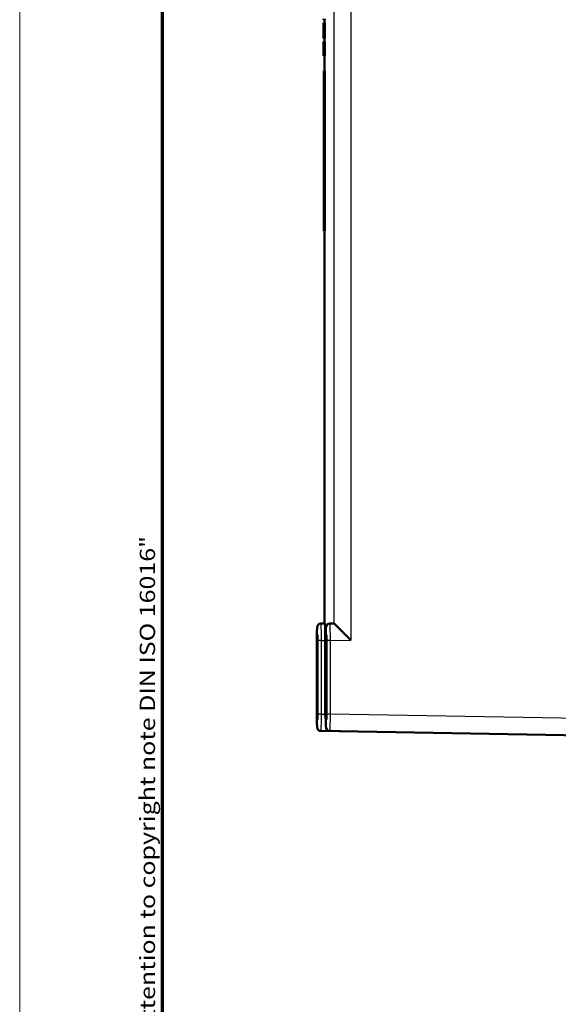
# Model space of a CAD drawing. Units: millimetres. Extents: x 2 to 1186, y 2 to 838.
# Drawn here: x 2 to 145, y 303 to 564 of the extents above; entities that cross this region are included whole.
import ezdxf

# ---------------------------------------------------------------- set-up
doc = ezdxf.new("R2010")
doc.units = ezdxf.units.MM
doc.header["$LTSCALE"] = 2
doc.layers.get('0').update_dxf_attribs({"lineweight": 25})
for name, color, linetype, lineweight in [('Rahmen (ISO)', 7, 'Continuous', 70), ('Sichtbar (ISO)', 7, 'Continuous', 50), ('Sichtbar schmal (ISO)', 1, 'Continuous', 25)]:
    doc.layers.add(name, color=color, linetype=linetype, lineweight=lineweight)
doc.styles.add('Notiztext (DIN)', font='isocpeur.ttf', dxfattribs={"width": 1.1})

# ---------------------------------------------------------------- blocks, each defined once
blk = doc.blocks.new('Ränder Bopla-A2-Rahmen')
at = {"layer": 'Rahmen (ISO)', "color": 1, "lineweight": 18}
blk.add_line((1, 419), (1, 1), dxfattribs=at)
at = {"layer": 'Rahmen (ISO)', "color": 91, "lineweight": 70}
blk.add_line((20, 5), (20, 415), dxfattribs=at)
at = {"layer": 'Rahmen (ISO)', "color": 1, "insert": (19, 55), "char_height": 2.03, "width": 162.684, "attachment_point": 7, "rotation": 90, "style": 'Notiztext (DIN)'}
blk.add_mtext('\\fISOCPEUR|b0|i0;\\W1.20;\\H2.0300;"Schutzvermerk nach DIN ISO 16016 beachten" \\fISOCPEUR|b0|i1;\\W1.20;\\H2.0300;"Please pay attention to copyright note DIN ISO 16016"', dxfattribs=at)

msp = doc.modelspace()

# ---------------------------------------------------------------- linework, layer by layer
at = {"layer": 'Sichtbar (ISO)'}
for p, q in [((82.8137627, 564.5187226), (82.8184045, 564.3103888)), ((82.8193328, 563.4770557), (82.8137627, 563.4770557)), ((82.8137627, 563.4770557), (82.8137627, 562.4353888)), ((82.8184045, 564.3103888), (82.8211895, 564.3103888)), ((82.8193328, 562.4353888), (82.8193328, 563.4770557)), ((83.1693195, 563.4770557), (82.8193328, 563.4770557)), ((82.8211895, 564.3103888), (82.8258313, 564.5187226)), ((83.1711762, 564.3103888), (82.8211895, 564.3103888)), ((83.0951567, 564.3103888), (83.0951567, 563.4770557)), ((83.1693195, 562.4353888), (83.1693195, 563.4770557)), ((83.1711762, 564.3103888), (83.175818, 564.5187226)), ((82.8137627, 562.4353888), (82.7886971, 562.4353888)), ((82.7886971, 562.4353888), (82.7886971, 561.8103888)), ((82.7886971, 561.8103888), (82.8137627, 559.3103891)), ((82.8137627, 560.0395557), (82.796124, 561.8103888)), ((82.796124, 561.8103888), (82.8137627, 561.8103888)), ((82.8137627, 561.8103888), (82.8137627, 560.0395557)), ((82.8323298, 562.4353888), (82.8193328, 562.4353888)), ((82.8193328, 559.3103891), (82.8193328, 561.8103888)), ((82.8193328, 561.8103888), (82.8323298, 561.8103888)), ((82.8323298, 561.8103888), (82.8323298, 562.4353888)), ((83.1823165, 562.4353888), (82.8323298, 562.4353888)), ((83.1823165, 561.8103888), (82.8323298, 561.8103888)), ((83.1693195, 559.3103891), (83.1693195, 561.8103888)), ((83.1823165, 561.8103888), (83.1823165, 562.4353888)), ((82.7914822, 557.8520557), (82.7896255, 557.4353891)), ((82.7951956, 558.2687223), (82.7914822, 557.8520557)), ((82.7942672, 557.3312223), (82.796124, 557.6437223)), ((82.798909, 558.3728891), (82.7951956, 558.2687223)), ((82.796124, 557.6437223), (82.798909, 557.8520557)), ((82.8044792, 557.6437223), (82.796124, 557.6437223)), ((82.8007657, 558.3728891), (82.798909, 558.3728891)), ((82.798909, 557.8520557), (82.8007657, 557.8520557)), ((82.8146911, 558.3728891), (82.8007657, 558.3728891)), ((82.8044792, 558.2687223), (82.8007657, 558.3728891)), ((82.8007657, 557.8520557), (82.8044792, 557.6437223)), ((82.8132985, 558.2687223), (82.8044792, 558.2687223)), ((82.8072642, 558.0603891), (82.8044792, 558.2687223)), ((82.8044792, 557.6437223), (82.8063359, 557.4353891)), ((82.8115346, 558.0603891), (82.8072642, 558.0603891)), ((82.8100493, 557.6437223), (82.8072642, 558.0603891)), ((82.811906, 558.1645557), (82.8100493, 557.6437223)), ((82.8146911, 558.3728891), (82.811906, 558.1645557)), ((82.8128343, 557.4353891), (82.8146911, 557.7478891)), ((82.8137627, 559.3103891), (82.8193328, 559.3103891)), ((82.8184045, 558.4770557), (82.8146911, 558.3728891)), ((82.8146911, 557.7478891), (82.8184045, 557.9562223)), ((82.824903, 557.7478891), (82.8146911, 557.7478891)), ((82.8221179, 558.4770557), (82.8184045, 558.4770557)), ((82.8184045, 557.9562223), (82.8221179, 557.9562223)), ((83.1693195, 559.3103891), (82.8193328, 559.3103891)), ((83.1721046, 558.4770557), (82.8221179, 558.4770557)), ((82.824903, 558.3728891), (82.8221179, 558.4770557)), ((82.8221179, 557.9562223), (82.8239746, 557.8520557)), ((82.8239746, 557.8520557), (82.8258313, 557.6437223)), ((83.1748896, 558.3728891), (82.824903, 558.3728891)), ((82.827688, 558.1645557), (82.824903, 558.3728891)), ((82.8258313, 557.6437223), (82.8267597, 557.4353891)), ((83.1776747, 558.1645557), (82.827688, 558.1645557)), ((82.8295447, 557.8520557), (82.827688, 558.1645557)), ((83.1795314, 557.8520557), (82.8295447, 557.8520557)), ((82.8314014, 557.4353891), (82.8295447, 557.8520557)), ((83.0951567, 559.3103891), (83.0951567, 558.4770557)), ((83.1748896, 558.3728891), (83.1721046, 558.4770557)), ((83.1776747, 558.1645557), (83.1748896, 558.3728891)), ((83.1795314, 557.8520557), (83.1776747, 558.1645557)), ((83.1813881, 557.4353891), (83.1795314, 557.8520557)), ((82.7896255, 557.4353891), (82.7886971, 556.7062224)), ((82.7886971, 556.7062224), (82.7886971, 556.497889)), ((82.7886971, 556.497889), (82.7896255, 555.7687223)), ((82.7896255, 555.7687223), (82.7914822, 555.3520557)), ((82.7914822, 555.3520557), (82.7951956, 554.935389)), ((82.7933389, 556.810389), (82.7942672, 557.3312223)), ((82.8081926, 556.810389), (82.7933389, 556.810389)), ((82.7933389, 556.3937224), (82.7933389, 556.810389)), ((82.8081926, 556.3937224), (82.7933389, 556.3937224)), ((82.7942672, 555.872889), (82.7933389, 556.3937224)), ((82.8066453, 557.3312223), (82.7942672, 557.3312223)), ((82.8269453, 555.872889), (82.7942672, 555.872889)), ((82.796124, 555.560389), (82.7942672, 555.872889)), ((82.8258313, 555.560389), (82.796124, 555.560389)), ((82.798909, 555.3520557), (82.796124, 555.560389)), ((82.8239746, 555.3520557), (82.798909, 555.3520557)), ((82.798909, 554.8312224), (82.798909, 555.3520557)), ((82.8063359, 557.4353891), (82.8081926, 556.810389)), ((82.8081926, 556.810389), (82.8081926, 556.3937224)), ((82.8081926, 556.3937224), (82.811906, 556.3937224)), ((82.811906, 556.810389), (82.8128343, 557.4353891)), ((82.827688, 556.810389), (82.811906, 556.810389)), ((82.811906, 556.3937224), (82.811906, 556.810389)), ((82.827688, 556.3937224), (82.811906, 556.3937224)), ((82.8267597, 557.4353891), (82.8128343, 557.4353891)), ((82.8239746, 555.3520557), (82.8221179, 555.247889)), ((82.8221179, 555.247889), (82.8221179, 554.7270557)), ((82.8258313, 555.560389), (82.8239746, 555.3520557)), ((82.824903, 554.8312224), (82.827688, 555.0395557)), ((82.8267597, 555.7687223), (82.8258313, 555.560389)), ((82.8267597, 557.4353891), (82.827688, 556.9145557)), ((82.827688, 556.2895557), (82.8267597, 555.7687223)), ((82.827688, 556.9145557), (82.827688, 556.2895557)), ((82.827688, 555.0395557), (82.8295447, 555.3520557)), ((83.1776747, 555.0395557), (82.827688, 555.0395557)), ((82.8295447, 555.3520557), (82.8314014, 555.7687223)), ((83.1795314, 555.3520557), (82.8295447, 555.3520557)), ((83.1813881, 557.4353891), (82.8314014, 557.4353891)), ((82.8323298, 557.0187224), (82.8314014, 557.4353891)), ((82.8314014, 555.7687223), (82.8323298, 556.185389)), ((83.1813881, 555.7687223), (82.8314014, 555.7687223)), ((83.1823165, 557.0187224), (82.8323298, 557.0187224)), ((82.8323298, 556.185389), (82.8323298, 557.0187224)), ((83.1823165, 556.185389), (82.8323298, 556.185389)), ((83.1748896, 554.8312224), (83.1776747, 555.0395557)), ((83.1776747, 555.0395557), (83.1795314, 555.3520557)), ((83.1795314, 555.3520557), (83.1813881, 555.7687223)), ((83.1823165, 557.0187224), (83.1813881, 557.4353891)), ((83.1813881, 555.7687223), (83.1823165, 556.185389)), ((83.1823165, 556.185389), (83.1823165, 557.0187224)), ((82.7951956, 554.935389), (82.798909, 554.8312224)), ((82.8221179, 554.8312224), (82.798909, 554.8312224)), ((82.8221179, 554.7270557), (82.824903, 554.8312224)), ((83.1721046, 554.7270557), (82.8221179, 554.7270557)), ((83.1748896, 554.8312224), (82.824903, 554.8312224)), ((83.0951567, 554.7270557), (83.0951567, 550.7270557)), ((83.1721046, 554.7270557), (83.1748896, 554.8312224)), ((82.9078917, 550.7270557), (82.9078917, 510.7270557)), ((82.9131276, 550.7270557), (82.9078917, 550.7270557)), ((82.9131276, 510.7270557), (82.9131276, 550.7270557)), ((83.1631181, 550.7270557), (82.9131276, 550.7270557)), ((83.1631181, 510.7270557), (83.1631181, 550.7270557)), ((82.9078917, 510.7270557), (82.8974198, 510.7270557)), ((82.8974198, 510.7270557), (82.9105097, 508.1289795)), ((82.9105097, 508.1289795), (82.9235995, 510.7270557)), ((82.9235995, 510.7270557), (82.9131276, 510.7270557)), ((83.1735899, 510.7270557), (82.9235995, 510.7270557)), ((83.1605001, 508.1289795), (83.1735899, 510.7270557)), ((83.1605001, 508.1289795), (82.9105097, 508.1289795)), ((83.0951567, 508.1289795), (83.0951567, 403.7719642)), ((82.0783213, 403.7542104), (82.1144287, 403.7548407)), ((82.1144288, 403.7548387), (83.0943704, 403.7719092)), ((83.0954965, 403.7719702), (83.2262336, 403.7719702)), ((84.4598436, 403.7542104), (85.4771049, 403.7719701)), ((85.607848, 403.7719702), (85.4771109, 403.7719702)), ((90.107845, 399.3498325), (85.6078894, 403.7719296)), ((81.1474871, 400.7270557), (81.1038538, 400.7270557)), ((81.2172988, 400.7270557), (81.1736654, 400.7270557)), ((83.5298313, 400.7270557), (83.486198, 400.7270557)), ((83.599643, 400.7270557), (83.5560096, 400.7270557)), ((81.065241, 399.2543628), (81.065279, 399.2543628)), ((81.065241, 399.2543628), (81.065241, 379.6867545)), ((81.0864007, 398.7270557), (81.0864007, 380.2270557)), ((81.1518498, 400.2271318), (81.1518498, 397.7269795)), ((81.1693028, 397.7269795), (81.1693028, 400.2271318)), ((81.2347518, 380.2270557), (81.2347518, 398.7270557)), ((83.265497, 379.6684617), (83.265497, 399.2726555)), ((83.4467657, 399.2548958), (83.4468038, 399.2548958)), ((83.4467657, 399.2548958), (83.4467657, 379.6862214)), ((83.4687449, 398.7270557), (83.4687449, 380.2270557)), ((83.5341939, 400.2271318), (83.5341939, 397.7269795)), ((83.551647, 397.7269795), (83.551647, 400.2271318)), ((83.617096, 380.2270557), (83.617096, 398.7270557)), ((81.1387586, 397.2270557), (81.1475955, 397.2272099)), ((81.1474871, 397.2270557), (81.1387599, 397.2270557)), ((81.1823926, 397.2270557), (81.1736654, 397.2270557)), ((83.5211028, 397.2270557), (83.5299397, 397.2272099)), ((83.5298313, 397.2270557), (83.5211041, 397.2270557)), ((83.5647368, 397.2270557), (83.5560096, 397.2270557)), ((81.1387586, 395.2270557), (81.2347518, 395.2253801)), ((81.1387599, 395.2270557), (81.1823926, 395.2270557)), ((83.5211028, 395.2270557), (83.617096, 395.2253801)), ((83.5211041, 395.2270557), (83.5647368, 395.2270557)), ((81.065241, 379.6867545), (81.065279, 379.6867545)), ((83.4467657, 379.6862214), (83.4468038, 379.6862214)), ((81.1038538, 378.2270557), (81.2172988, 378.2270557)), ((83.486198, 378.2270557), (83.599643, 378.2270557)), ((82.0783213, 375.1869069), (255.6370348, 372.1570822)), ((84.4598436, 375.1869069), (89.8970419, 375.0919822))]:
    msp.add_line(p, q, dxfattribs=at)
for centre, major_axis, ratio, start_param, end_param in [((82.0957803, 402.7543608), (0.0000019, 1), 0.9999619231, 0.0174552032, 1.5707963265), ((83.2262216, 399.2712847), (-0.000012, -4.5006855), 0.0087265351, 1.5711009372, 3.1415926788), ((84.4773039, 402.7543608), (0.000002, 1), 0.9999619231, 0.0174552305, 1.5707963265), ((85.4771228, 399.2712847), (-0.000012, 4.5006855), 0.0087265351, 0.0319953613, 0.0322136449), ((81.1038538, 398.7270557), (0, 2), 0.0087265355, 0, 1.5707963268), ((81.1474858, 400.2269795), (-0.0000013, -0.5000762), 0.0087265351, 1.5711009372, 3.1415926788), ((81.1736668, 400.2269795), (-0.0000013, 0.5000762), 0.0087265351, 0, 1.570491717), ((81.2172988, 398.7270557), (0, 2), 0.0087265355, 4.7123889804, 6.2831853072), ((83.486198, 398.7270557), (0, 2), 0.0087265355, 0, 1.5707963268), ((83.52983, 400.2269795), (-0.0000013, -0.5000762), 0.0087265351, 1.5711009372, 3.1415926788), ((83.5560109, 400.2269795), (-0.0000013, 0.5000762), 0.0087265351, 0, 1.5704917172), ((83.599643, 398.7270557), (0, 2), 0.0087265355, 4.7123889804, 6.2831853072), ((81.1387599, 396.2270557), (0, 1), 0.0087265355, 0, 3.1415926531), ((81.1474858, 397.7271319), (0.0000013, -0.5000762), 0.0087265351, 0, 1.5704917172), ((81.1736668, 397.7271319), (0.0000013, 0.5000762), 0.0087265351, 1.5711009371, 3.1415926788), ((81.1823926, 396.2270557), (0, -1), 0.0087265355, 0, 3.1415926531), ((83.5211041, 396.2270557), (0, 1), 0.0087265355, 0, 3.1415926531), ((83.52983, 397.7271319), (0.0000013, -0.5000762), 0.0087265351, 0, 1.5704917171), ((83.5560109, 397.7271319), (0.0000013, 0.5000762), 0.0087265351, 1.571100937, 3.141592679), ((83.5647368, 396.2270557), (0, -1), 0.0087265355, 0, 3.1415926531), ((81.1038538, 380.2270557), (0, -2), 0.0087265355, 4.7123889804, 6.2831853072), ((81.2172988, 380.2270557), (0, -2), 0.0087265355, 0, 1.5707963268), ((83.486198, 380.2270557), (0, -2), 0.0087265355, 4.7123889804, 6.2831853072), ((83.599643, 380.2270557), (0, -2), 0.0087265355, 0, 1.5707963268), ((87.7267357, 379.5912848), (-0.039265, -4.4998316), 0.9913863691, 4.7210394742, 5.009208142), ((82.0957803, 376.1867545), (0, -1), 0.9999619231, 4.7123889804, 6.2657320147), ((84.4773039, 376.1867545), (0, -1), 0.9999619231, 4.7123889804, 6.2657320147), ((87.7267357, 379.5912848), (-0.039265, -4.4998316), 0.9913863691, 6.1423268798, 6.2743825085)]:
    msp.add_ellipse(centre, major_axis=major_axis, ratio=ratio, start_param=start_param, end_param=end_param, dxfattribs=at)
for centre in [(81.1605763, 386.7270557), (83.5429205, 386.7270557)]:
    msp.add_ellipse(centre, major_axis=(0, 2.75), ratio=0.0087265355, dxfattribs=at)
for points, knots in [([(81.0958184, 402.7543628), (81.0953053, 402.7543632), (81.0947844, 402.7528961), (81.0942548, 402.7497916), (81.0935417, 402.7456117), (81.0928128, 402.738469), (81.0920665, 402.7278492), (81.0914348, 402.718861), (81.0907906, 402.7074136), (81.0901372, 402.6932379), (81.0894452, 402.6782243), (81.0887428, 402.6601489), (81.0880344, 402.6387711), (81.0872953, 402.6164687), (81.0865496, 402.5905641), (81.0858009, 402.5607715), (81.0851543, 402.5350426), (81.0845054, 402.5064139), (81.0838568, 402.4747397), (81.0830257, 402.4341585), (81.0821949, 402.3886075), (81.0813746, 402.3381576), (81.0808133, 402.3036344), (81.080257, 402.2668222), (81.0797087, 402.2278295), (81.0788349, 402.1656822), (81.0779816, 402.0979451), (81.0771569, 402.0249704), (81.0767079, 401.9852498), (81.0762675, 401.9439797), (81.0758366, 401.9012456), (81.074978, 401.8160933), (81.0741574, 401.7251073), (81.0733848, 401.6292486), (81.0730573, 401.5886176), (81.0727384, 401.547114), (81.0724286, 401.5048294), (81.0716411, 401.3973123), (81.0709131, 401.2847015), (81.0702524, 401.1688155), (81.0700402, 401.1316006), (81.0698349, 401.0940494), (81.0696367, 401.0562284), (81.068975, 400.9299785), (81.0683924, 400.8006818), (81.0678905, 400.6706254), (81.0677738, 400.6403965), (81.0676615, 400.6101266), (81.0675535, 400.5798452), (81.0670576, 400.4408037), (81.0666532, 400.3015055), (81.0663347, 400.1665573), (81.0662854, 400.1456692), (81.0662382, 400.124885), (81.0661929, 400.1042216), (81.0658826, 399.9625717), (81.0656674, 399.8266009), (81.0655226, 399.6956732), (81.0655098, 399.6841105), (81.0654976, 399.6725867), (81.0654859, 399.6611009), (81.0653419, 399.5195576), (81.065279, 399.3838889), (81.065279, 399.2543628)], [0, 0, 0, 0, 0.0387443138, 0.0387443138, 0.0387443138, 0.0909090909, 0.0909090909, 0.0909090909, 0.1350589977, 0.1350589977, 0.1350589977, 0.1818181818, 0.1818181818, 0.1818181818, 0.2305996553, 0.2305996553, 0.2305996553, 0.2727272727, 0.2727272727, 0.2727272727, 0.3267015454, 0.3267015454, 0.3267015454, 0.3636363636, 0.3636363636, 0.3636363636, 0.4225036547, 0.4225036547, 0.4225036547, 0.4545454545, 0.4545454545, 0.4545454545, 0.5183922369, 0.5183922369, 0.5183922369, 0.5454545455, 0.5454545455, 0.5454545455, 0.614265969, 0.614265969, 0.614265969, 0.6363636364, 0.6363636364, 0.6363636364, 0.7101277672, 0.7101277672, 0.7101277672, 0.7272727273, 0.7272727273, 0.7272727273, 0.8059964327, 0.8059964327, 0.8059964327, 0.8181818182, 0.8181818182, 0.8181818182, 0.9017139267, 0.9017139267, 0.9017139267, 0.9090909091, 0.9090909091, 0.9090909091, 1, 1, 1, 1]), ([(83.477342, 402.7543628), (83.4768238, 402.7543632), (83.4762976, 402.7528674), (83.4757626, 402.7497001), (83.4750525, 402.7454964), (83.4743267, 402.7383535), (83.4735836, 402.7277629), (83.4729463, 402.7186792), (83.4722961, 402.7070917), (83.4716367, 402.6927251), (83.470948, 402.6777221), (83.4702492, 402.6596871), (83.4695445, 402.6383862), (83.4687992, 402.6158584), (83.4680473, 402.589669), (83.4672924, 402.5595282), (83.46665, 402.5338795), (83.4660055, 402.5053691), (83.4653613, 402.4738569), (83.4645241, 402.4329067), (83.4636874, 402.3869164), (83.4628615, 402.335965), (83.4623051, 402.3016329), (83.4617536, 402.2650534), (83.4612102, 402.2263349), (83.4603309, 402.1636882), (83.4594727, 402.0953892), (83.4586436, 402.0218074), (83.4581998, 401.9824211), (83.4577644, 401.9415233), (83.4573384, 401.8991988), (83.4564756, 401.8134692), (83.4556515, 401.7218637), (83.4548761, 401.6253683), (83.4545535, 401.5852235), (83.4542393, 401.5442351), (83.4539341, 401.5024918), (83.4531437, 401.3943859), (83.4524137, 401.2811714), (83.4517517, 401.1646971), (83.4515437, 401.128092), (83.4513423, 401.0911663), (83.4511478, 401.0539833), (83.4504844, 400.9271859), (83.449901, 400.7973556), (83.4493989, 400.6667958), (83.4492853, 400.6372456), (83.4491758, 400.607658), (83.4490704, 400.5780606), (83.4485737, 400.4385371), (83.4481691, 400.2987787), (83.4478511, 400.1634576), (83.4478036, 400.1432427), (83.447758, 400.1231266), (83.4477142, 400.1031245), (83.4474036, 399.9610637), (83.4471887, 399.8247627), (83.4470445, 399.693536), (83.4470325, 399.6826016), (83.4470209, 399.671702), (83.4470099, 399.6608365), (83.4468664, 399.5195703), (83.4468038, 399.3841619), (83.4468038, 399.2548958)], [0, 0, 0, 0, 0.0390626804, 0.0390626804, 0.0390626804, 0.0909090909, 0.0909090909, 0.0909090909, 0.1353786441, 0.1353786441, 0.1353786441, 0.1818181818, 0.1818181818, 0.1818181818, 0.2309325532, 0.2309325532, 0.2309325532, 0.2727272727, 0.2727272727, 0.2727272727, 0.3270396165, 0.3270396165, 0.3270396165, 0.3636363636, 0.3636363636, 0.3636363636, 0.4228500265, 0.4228500265, 0.4228500265, 0.4545454545, 0.4545454545, 0.4545454545, 0.5187455036, 0.5187455036, 0.5187455036, 0.5454545455, 0.5454545455, 0.5454545455, 0.6146250009, 0.6146250009, 0.6146250009, 0.6363636364, 0.6363636364, 0.6363636364, 0.7104943756, 0.7104943756, 0.7104943756, 0.7272727273, 0.7272727273, 0.7272727273, 0.8063664175, 0.8063664175, 0.8063664175, 0.8181818182, 0.8181818182, 0.8181818182, 0.9020986107, 0.9020986107, 0.9020986107, 0.9090909091, 0.9090909091, 0.9090909091, 1, 1, 1, 1]), ([(81.2347554, 381.45582), (81.2258183, 381.4702637), (81.2177357, 381.4849757), (81.2028353, 381.5154431), (81.1961439, 381.5313116), (81.1824371, 381.5683217), (81.1768065, 381.5883608), (81.1697758, 381.6174194), (81.1676813, 381.6281772), (81.1636916, 381.6506827), (81.1623527, 381.6606422), (81.1588282, 381.6891091), (81.1577302, 381.7031545), (81.1534023, 381.7628097), (81.1513817, 381.8134568), (81.145866, 381.98785), (81.1427591, 382.1319335), (81.1355152, 382.5806206), (81.1315573, 382.9356238), (81.125113, 383.7461177), (81.1224926, 384.2065165), (81.1187125, 385.184304), (81.1175001, 385.7136227), (81.1166045, 386.7752507), (81.1169086, 387.3207665), (81.1189747, 388.3601148), (81.120762, 388.8668809), (81.1255806, 389.779274), (81.1286717, 390.1961703), (81.1357707, 390.8900803), (81.1398571, 391.1751561), (81.1464282, 391.4807515), (81.1486943, 391.5633889), (81.1530192, 391.6772139), (81.1546655, 391.7137428), (81.1593974, 391.7696902), (81.1597411, 391.7850396), (81.1699547, 391.837154), (81.1726596, 391.8496028), (81.1820137, 391.8839059), (81.1899293, 391.9081569), (81.2094426, 391.9532286), (81.219988, 391.973945), (81.23301, 391.9954642), (81.233877, 391.9968801), (81.2347522, 391.9982945)], [0.0503922871, 0.0503922871, 0.0503922871, 0.0503922871, 0.0557212968, 0.0557212968, 0.0615440752, 0.0615440752, 0.0702501374, 0.0702501374, 0.0776412039, 0.0776412039, 0.0887194841, 0.0887194841, 0.1137999655, 0.1137999655, 0.1890329086, 0.1890329086, 0.3024407155, 0.3024407155, 0.4703544841, 0.4703544841, 0.6310591692, 0.6310591692, 0.7911276596, 0.7911276596, 0.9510295254, 0.9510295254, 1.1109046849, 1.1109046849, 1.2708515682, 1.2708515682, 1.4310884165, 1.4310884165, 1.5112800349, 1.5112800349, 1.5732388165, 1.5732388165, 1.6033435936, 1.6033435936, 1.6107074375, 1.6107074375, 1.620090799, 1.620090799, 1.6275005474, 1.6275005474, 1.6280232906, 1.6280232906, 1.6280232906, 1.6280232906]), ([(83.6170995, 381.45582), (83.6081625, 381.4702637), (83.6000799, 381.4849757), (83.5851795, 381.5154431), (83.5784881, 381.5313116), (83.5647813, 381.5683217), (83.5591507, 381.5883608), (83.55212, 381.6174194), (83.5500255, 381.6281772), (83.5460358, 381.6506827), (83.5446969, 381.6606422), (83.5411724, 381.6891091), (83.5400744, 381.7031545), (83.5357465, 381.7628097), (83.5337259, 381.8134568), (83.5282102, 381.98785), (83.5251033, 382.1319335), (83.5178594, 382.5806206), (83.5139015, 382.9356238), (83.5074572, 383.7461177), (83.5048368, 384.2065165), (83.5010567, 385.184304), (83.4998442, 385.7136227), (83.4989487, 386.7752507), (83.4992528, 387.3207665), (83.5013189, 388.3601148), (83.5031062, 388.8668809), (83.5079248, 389.779274), (83.5110159, 390.1961703), (83.5181149, 390.8900803), (83.5222013, 391.1751561), (83.5287724, 391.4807515), (83.5310385, 391.5633889), (83.5353634, 391.6772139), (83.5370097, 391.7137428), (83.5417416, 391.7696902), (83.5420853, 391.7850396), (83.5522989, 391.837154), (83.5550038, 391.8496028), (83.5643579, 391.8839059), (83.5722735, 391.9081569), (83.5917868, 391.9532286), (83.6023322, 391.973945), (83.6153542, 391.9954642), (83.6162212, 391.9968801), (83.6170964, 391.9982945)], [0.0503922871, 0.0503922871, 0.0503922871, 0.0503922871, 0.0557212968, 0.0557212968, 0.0615440752, 0.0615440752, 0.0702501374, 0.0702501374, 0.0776412039, 0.0776412039, 0.0887194841, 0.0887194841, 0.1137999655, 0.1137999655, 0.1890329086, 0.1890329086, 0.3024407155, 0.3024407155, 0.4703544842, 0.4703544842, 0.6310591692, 0.6310591692, 0.7911276596, 0.7911276596, 0.9510295254, 0.9510295254, 1.1109046849, 1.1109046849, 1.2708515682, 1.2708515682, 1.4310884165, 1.4310884165, 1.5112800349, 1.5112800349, 1.5732388165, 1.5732388165, 1.6033435936, 1.6033435936, 1.6107074375, 1.6107074375, 1.620090799, 1.620090799, 1.6275005474, 1.6275005474, 1.6280232906, 1.6280232906, 1.6280232906, 1.6280232906]), ([(81.065279, 379.6867545), (81.065279, 379.6269527), (81.0652923, 379.5662325), (81.0653203, 379.5044813), (81.0653571, 379.4233239), (81.0654195, 379.3403815), (81.0655118, 379.2554618), (81.0655917, 379.1819341), (81.0656937, 379.1069221), (81.0658204, 379.030834), (81.0659513, 378.9521813), (81.0661085, 378.8723791), (81.066294, 378.7919117), (81.0664921, 378.7059435), (81.0667226, 378.6192163), (81.0669881, 378.5321563), (81.0672114, 378.4588946), (81.0674595, 378.3853985), (81.0677335, 378.3119471), (81.0680935, 378.2154452), (81.068498, 378.1189948), (81.0689462, 378.0238374), (81.0692446, 377.9604976), (81.0695622, 377.8977307), (81.0698983, 377.835878), (81.0704487, 377.734581), (81.0710489, 377.6357457), (81.0716955, 377.5403119), (81.0720369, 377.4899283), (81.0723912, 377.440492), (81.0727577, 377.3921246), (81.0735102, 377.2928072), (81.0743144, 377.198), (81.0751613, 377.1088529), (81.0755081, 377.0723522), (81.0758621, 377.036798), (81.0762224, 377.0022511), (81.0771705, 376.9113542), (81.0781633, 376.82746), (81.0791845, 376.7514489), (81.0794994, 376.7280132), (81.0798169, 376.7053236), (81.0801366, 376.6833927), (81.0812477, 376.607168), (81.0823852, 376.5401847), (81.0835288, 376.4826021), (81.0837814, 376.4698834), (81.0840343, 376.4576214), (81.0842873, 376.4458126), (81.0855092, 376.388777), (81.0867329, 376.3423708), (81.0879172, 376.3059486), (81.0880882, 376.300689), (81.0882584, 376.2956349), (81.0884277, 376.2907816), (81.0896712, 376.2551223), (81.0908639, 376.2305104), (81.0920118, 376.2140344), (81.0921021, 376.2127393), (81.092192, 376.211495), (81.0922817, 376.2103004), (81.0935126, 376.1939094), (81.0946923, 376.1867551), (81.0958184, 376.1867545)], [0, 0, 0, 0, 0.0392820764, 0.0392820764, 0.0392820764, 0.0909090909, 0.0909090909, 0.0909090909, 0.135610298, 0.135610298, 0.135610298, 0.1818181818, 0.1818181818, 0.1818181818, 0.2311848444, 0.2311848444, 0.2311848444, 0.2727272727, 0.2727272727, 0.2727272727, 0.3273065946, 0.3273065946, 0.3273065946, 0.3636363636, 0.3636363636, 0.3636363636, 0.4231340634, 0.4231340634, 0.4231340634, 0.4545454545, 0.4545454545, 0.4545454545, 0.5190454559, 0.5190454559, 0.5190454559, 0.5454545455, 0.5454545455, 0.5454545455, 0.6149399273, 0.6149399273, 0.6149399273, 0.6363636364, 0.6363636364, 0.6363636364, 0.7108257449, 0.7108257449, 0.7108257449, 0.7272727273, 0.7272727273, 0.7272727273, 0.8067104391, 0.8067104391, 0.8067104391, 0.8181818182, 0.8181818182, 0.8181818182, 0.9024656049, 0.9024656049, 0.9024656049, 0.9090909091, 0.9090909091, 0.9090909091, 1, 1, 1, 1]), ([(83.4468038, 379.6862214), (83.4468038, 379.6268343), (83.4468168, 379.5665409), (83.4468445, 379.5052313), (83.4468812, 379.4238575), (83.4469435, 379.3406897), (83.4470359, 379.2555357), (83.4471152, 379.1824977), (83.4472163, 379.1079965), (83.4473417, 379.0324289), (83.4474726, 378.9535135), (83.44763, 378.8734353), (83.4478159, 378.7926795), (83.4480125, 378.7072723), (83.448241, 378.6211075), (83.448504, 378.5346027), (83.4487278, 378.46099), (83.4489766, 378.3871321), (83.4492516, 378.3133123), (83.449609, 378.2173832), (83.4500103, 378.1214928), (83.450455, 378.0268602), (83.4507546, 377.9630948), (83.4510738, 377.8999006), (83.4514116, 377.8376254), (83.4519583, 377.7368641), (83.4525543, 377.638518), (83.4531965, 377.5435131), (83.4535402, 377.4926597), (83.4538971, 377.4427629), (83.4542664, 377.3939478), (83.4550145, 377.2950713), (83.4558139, 377.2006353), (83.456656, 377.1117817), (83.4570063, 377.0748161), (83.457364, 377.0388142), (83.4577283, 377.0038398), (83.4586717, 376.9132639), (83.4596596, 376.8296067), (83.4606761, 376.753751), (83.4609955, 376.7299113), (83.4613177, 376.7068389), (83.4616422, 376.6845473), (83.4627487, 376.608531), (83.4638817, 376.5416692), (83.465021, 376.4841355), (83.4652789, 376.4711136), (83.4655371, 376.4585675), (83.4657954, 376.4464937), (83.4670129, 376.3895775), (83.4682325, 376.3432126), (83.4694134, 376.3067683), (83.4695898, 376.301324), (83.4697654, 376.2960984), (83.4699399, 376.2910861), (83.4711796, 376.2554872), (83.4723691, 376.2308606), (83.4735142, 376.2143345), (83.4736096, 376.2129575), (83.4737047, 376.2116374), (83.4737996, 376.2103728), (83.4750323, 376.1939313), (83.476214, 376.1867551), (83.477342, 376.1867545)], [0, 0, 0, 0, 0.0390626804, 0.0390626804, 0.0390626804, 0.0909090909, 0.0909090909, 0.0909090909, 0.1353786441, 0.1353786441, 0.1353786441, 0.1818181818, 0.1818181818, 0.1818181818, 0.2309325532, 0.2309325532, 0.2309325532, 0.2727272727, 0.2727272727, 0.2727272727, 0.3270396165, 0.3270396165, 0.3270396165, 0.3636363636, 0.3636363636, 0.3636363636, 0.4228500265, 0.4228500265, 0.4228500265, 0.4545454545, 0.4545454545, 0.4545454545, 0.5187455036, 0.5187455036, 0.5187455036, 0.5454545455, 0.5454545455, 0.5454545455, 0.6146250009, 0.6146250009, 0.6146250009, 0.6363636364, 0.6363636364, 0.6363636364, 0.7104943756, 0.7104943756, 0.7104943756, 0.7272727273, 0.7272727273, 0.7272727273, 0.8063664175, 0.8063664175, 0.8063664175, 0.8181818182, 0.8181818182, 0.8181818182, 0.9020986107, 0.9020986107, 0.9020986107, 0.9090909091, 0.9090909091, 0.9090909091, 1, 1, 1, 1])]:
    msp.add_open_spline(points, degree=3, knots=knots, dxfattribs=at)
msp.add_open_spline([(83.265497, 379.6684617), (83.265497, 379.6427342), (83.2654951, 379.6170086), (83.2654912, 379.5912848)], degree=3, dxfattribs=at)
at = {"layer": 'Sichtbar schmal (ISO)'}
for p, q in [((90.107845, 722.1049643), (90.107845, 399.3498325)), ((85.6068885, 403.7719373), (85.6067219, 717.6828605)), ((83.0944557, 564.3103888), (83.0944552, 563.4770557)), ((83.094453, 559.3103891), (83.0944526, 558.4770557)), ((83.0944506, 554.7270557), (83.0944484, 550.7270557)), ((83.0944258, 508.1289795), (83.0943704, 403.7719505)), ((82.0783286, 403.7542098), (82.1144288, 403.7548387)), ((82.2086649, 403.7542105), (82.0783286, 403.7542098)), ((82.2086649, 403.7542105), (83.2262336, 403.7719702)), ((84.4598522, 403.7542098), (85.4771109, 403.7719702)), ((84.5901885, 403.7542105), (84.4598522, 403.7542098)), ((84.5901885, 403.7542105), (85.6068885, 403.7719121)), ((81.2261547, 402.7543628), (81.0958184, 402.7543628)), ((81.1038538, 400.7270557), (81.1477286, 400.7262898)), ((81.217783, 400.7262857), (81.1736654, 400.7270557)), ((83.6076783, 402.7543628), (83.477342, 402.7543628)), ((83.486198, 400.7270557), (83.5300728, 400.7262898)), ((83.6001272, 400.7262857), (83.5560096, 400.7270557)), ((81.065279, 399.2543628), (81.065279, 379.6867545)), ((81.0864007, 398.7270557), (81.1518498, 398.7270557)), ((81.2288524, 400.2260925), (81.1693028, 400.2271318)), ((81.256693, 379.6862214), (81.256693, 399.2548958)), ((82.2479284, 399.2548958), (81.256693, 399.2548958)), ((82.2479284, 399.2548958), (83.265497, 399.2726555)), ((82.2479284, 379.6862214), (82.2479284, 399.2548958)), ((83.4468038, 399.2548958), (83.4468038, 379.6862214)), ((83.4687449, 398.7270557), (83.5341939, 398.7270557)), ((83.6111966, 400.2260925), (83.551647, 400.2271318)), ((83.6382177, 379.6867545), (83.6382177, 399.2543628)), ((84.6381796, 399.2543628), (83.6382177, 399.2543628)), ((84.6381796, 399.2543628), (90.107845, 399.3498325)), ((84.6381796, 379.6867545), (84.6381796, 399.2543628)), ((81.1475955, 397.2272099), (81.1387599, 397.2270557)), ((81.2347518, 397.7281218), (81.1693028, 397.7269795)), ((81.2347518, 397.2281218), (81.1736654, 397.2270557)), ((81.1823926, 397.2270557), (81.2347518, 397.2279697)), ((83.5299397, 397.2272099), (83.5211041, 397.2270557)), ((83.617096, 397.7281218), (83.551647, 397.7269795)), ((83.617096, 397.2281218), (83.5560096, 397.2270557)), ((83.5647368, 397.2270557), (83.617096, 397.2279697)), ((81.2347518, 395.2253801), (81.1387599, 395.2270557)), ((81.1823926, 395.2270557), (81.2347518, 395.2261417)), ((83.617096, 395.2253801), (83.5211041, 395.2270557)), ((83.5647368, 395.2270557), (83.617096, 395.2261417)), ((81.0864007, 380.2270557), (81.2347518, 380.2270557)), ((82.2479284, 379.6862214), (81.256693, 379.6862214)), ((82.2479284, 379.6862214), (83.265497, 379.6684617)), ((83.4687449, 380.2270557), (83.617096, 380.2270557)), ((84.6381796, 379.6867545), (83.6382177, 379.6867545)), ((258.1840504, 376.6576149), (84.6381796, 379.6867545)), ((81.1038538, 378.2270557), (81.2180779, 378.2290496)), ((83.446815, 379.5912848), (83.2654912, 379.5912848)), ((83.486198, 378.2270557), (83.6004221, 378.2290496)), ((81.0958184, 376.1867545), (81.2261547, 376.1867545)), ((82.0783286, 375.1869068), (82.2086649, 375.1869074)), ((255.6370362, 372.1570834), (82.0783286, 375.1869068)), ((82.2086649, 375.1869074), (87.6482029, 375.0919702)), ((83.477342, 376.1867545), (83.6076783, 376.1867545)), ((84.4598522, 375.1869068), (84.5901885, 375.1869068)), ((84.4598522, 375.1869068), (89.8977332, 375.0919702)), ((84.5901885, 375.1869068), (258.1815062, 372.1570055)), ((89.8977332, 375.0919702), (87.6482029, 375.0919702))]:
    msp.add_line(p, q, dxfattribs=at)
for centre, major_axis, ratio, start_param, end_param in [((82.2261167, 402.7543628), (0, 1), 0.9999619231, 0.0174532925, 1.5707963268), ((82.2261072, 399.253697), (0.0174444, -4.5005135), 0.0048495574, 1.5710439065, 3.1414960237), ((84.6076403, 402.7543628), (0, 1), 0.9999619231, 0.0174532925, 1.5707963268), ((84.6076374, 399.2538296), (0.0174508, -4.5003809), 0.0067869419, 1.5708884859, 3.1415324722), ((82.2261075, 379.6874511), (0.0174445, 4.5005418), 0.0048494887, 3.1416824251, 4.7121345471), ((84.6076352, 379.6874175), (0.0174488, 4.5005108), 0.0067873552, 3.1416621191, 4.7122679779), ((82.2261167, 376.1867565), (0.000002, -1), 0.9999619231, 4.7123889806, 6.2657300767), ((84.6076403, 376.1867544), (-0.0000001, -1), 0.9999619231, 4.7123889804, 6.2657320748)]:
    msp.add_ellipse(centre, major_axis=major_axis, ratio=ratio, start_param=start_param, end_param=end_param, dxfattribs=at)
for centre, major_axis in [((81.1605763, 386.7270557), (0, 5.0086311)), ((83.5429205, 386.7270557), (0, -5.0086311))]:
    msp.add_ellipse(centre, major_axis=major_axis, ratio=0.0087265355, dxfattribs=at)
for points, knots in [([(81.256693, 399.2548958), (81.256693, 399.314283), (81.2566799, 399.3745764), (81.2566523, 399.4358859), (81.2566156, 399.5172597), (81.2565533, 399.6004276), (81.2564608, 399.6855816), (81.2563816, 399.7586196), (81.2562805, 399.8331207), (81.2561551, 399.9086884), (81.2560242, 399.9876037), (81.2558668, 400.067682), (81.2556809, 400.1484378), (81.2554843, 400.233845), (81.2552558, 400.3200098), (81.2549927, 400.4065145), (81.2547689, 400.4801273), (81.2545201, 400.5539852), (81.2542451, 400.627805), (81.2538878, 400.7237341), (81.2534864, 400.8196245), (81.2530418, 400.9142571), (81.2527422, 400.9780224), (81.252423, 401.0412167), (81.2520851, 401.1034918), (81.2515384, 401.2042532), (81.2509424, 401.3025993), (81.2503003, 401.3976041), (81.2499566, 401.4484576), (81.2495997, 401.4983544), (81.2492304, 401.5471695), (81.2484822, 401.646046), (81.2476828, 401.740482), (81.2468408, 401.8293356), (81.2464904, 401.8663012), (81.2461327, 401.902303), (81.2457685, 401.9372774), (81.2448251, 402.0278534), (81.2438371, 402.1115106), (81.2428207, 402.1873663), (81.2425013, 402.211206), (81.242179, 402.2342784), (81.2418545, 402.25657), (81.240748, 402.3325863), (81.2396151, 402.3994481), (81.2384757, 402.4569818), (81.2382179, 402.4700037), (81.2379597, 402.4825498), (81.2377014, 402.4946236), (81.2364838, 402.5515398), (81.2352642, 402.5979047), (81.2340833, 402.634349), (81.2339069, 402.6397933), (81.2337314, 402.6450188), (81.2335568, 402.6500311), (81.2323171, 402.6856301), (81.2311277, 402.7102567), (81.2299826, 402.7267828), (81.2298871, 402.7281598), (81.229792, 402.7294799), (81.2296972, 402.7307445), (81.2284644, 402.747186), (81.2272828, 402.7543622), (81.2261547, 402.7543628)], [0, 0, 0, 0, 0.0390626804, 0.0390626804, 0.0390626804, 0.0909090909, 0.0909090909, 0.0909090909, 0.1353786441, 0.1353786441, 0.1353786441, 0.1818181818, 0.1818181818, 0.1818181818, 0.2309325532, 0.2309325532, 0.2309325532, 0.2727272727, 0.2727272727, 0.2727272727, 0.3270396165, 0.3270396165, 0.3270396165, 0.3636363636, 0.3636363636, 0.3636363636, 0.4228500265, 0.4228500265, 0.4228500265, 0.4545454545, 0.4545454545, 0.4545454545, 0.5187455036, 0.5187455036, 0.5187455036, 0.5454545455, 0.5454545455, 0.5454545455, 0.6146250009, 0.6146250009, 0.6146250009, 0.6363636364, 0.6363636364, 0.6363636364, 0.7104943756, 0.7104943756, 0.7104943756, 0.7272727273, 0.7272727273, 0.7272727273, 0.8063664175, 0.8063664175, 0.8063664175, 0.8181818182, 0.8181818182, 0.8181818182, 0.9020986107, 0.9020986107, 0.9020986107, 0.9090909091, 0.9090909091, 0.9090909091, 1, 1, 1, 1]), ([(83.6382177, 399.2543628), (83.6382177, 399.3141646), (83.6382045, 399.3748847), (83.6381765, 399.436636), (83.6381396, 399.5177934), (83.6380773, 399.6007358), (83.637985, 399.6856555), (83.6379051, 399.7591832), (83.637803, 399.8341952), (83.6376764, 399.9102833), (83.6375455, 399.988936), (83.6373883, 400.0687382), (83.6372028, 400.1492056), (83.6370047, 400.2351738), (83.6367741, 400.321901), (83.6365087, 400.408961), (83.6362854, 400.4822227), (83.6360373, 400.5557188), (83.6357633, 400.6291701), (83.6354033, 400.725672), (83.6349988, 400.8221225), (83.6345505, 400.9172799), (83.6342522, 400.9806197), (83.6339345, 401.0433866), (83.6335984, 401.1052393), (83.6330481, 401.2065362), (83.6324479, 401.3053716), (83.6318013, 401.4008054), (83.6314599, 401.451189), (83.6311056, 401.5006253), (83.6307391, 401.5489927), (83.6299866, 401.6483101), (83.6291824, 401.7431173), (83.6283354, 401.8322644), (83.6279886, 401.8687651), (83.6276347, 401.9043193), (83.6272744, 401.9388662), (83.6263262, 402.0297631), (83.6253334, 402.1136573), (83.6243122, 402.1896683), (83.6239974, 402.2131041), (83.6236799, 402.2357937), (83.6233602, 402.2577245), (83.6222491, 402.3339493), (83.6211116, 402.4009326), (83.6199679, 402.4585152), (83.6197153, 402.4712338), (83.6194624, 402.4834959), (83.6192094, 402.4953047), (83.6179876, 402.5523403), (83.6167638, 402.5987464), (83.6155796, 402.6351687), (83.6154085, 402.6404283), (83.6152383, 402.6454824), (83.6150691, 402.6503357), (83.6138255, 402.685995), (83.6126329, 402.7106069), (83.6114849, 402.7270829), (83.6113947, 402.728378), (83.6113047, 402.7296223), (83.611215, 402.7308168), (83.6099842, 402.7472079), (83.6088044, 402.7543622), (83.6076783, 402.7543628)], [0, 0, 0, 0, 0.0392820764, 0.0392820764, 0.0392820764, 0.0909090909, 0.0909090909, 0.0909090909, 0.135610298, 0.135610298, 0.135610298, 0.1818181818, 0.1818181818, 0.1818181818, 0.2311848444, 0.2311848444, 0.2311848444, 0.2727272727, 0.2727272727, 0.2727272727, 0.3273065946, 0.3273065946, 0.3273065946, 0.3636363636, 0.3636363636, 0.3636363636, 0.4231340634, 0.4231340634, 0.4231340634, 0.4545454545, 0.4545454545, 0.4545454545, 0.5190454559, 0.5190454559, 0.5190454559, 0.5454545455, 0.5454545455, 0.5454545455, 0.6149399273, 0.6149399273, 0.6149399273, 0.6363636364, 0.6363636364, 0.6363636364, 0.710825745, 0.710825745, 0.710825745, 0.7272727273, 0.7272727273, 0.7272727273, 0.8067104391, 0.8067104391, 0.8067104391, 0.8181818182, 0.8181818182, 0.8181818182, 0.9024656049, 0.9024656049, 0.9024656049, 0.9090909091, 0.9090909091, 0.9090909091, 1, 1, 1, 1]), ([(81.2261547, 376.1867545), (81.226673, 376.1867541), (81.2271991, 376.1882499), (81.2277342, 376.1914171), (81.2284443, 376.1956209), (81.22917, 376.2027638), (81.2299131, 376.2133544), (81.2305505, 376.2224381), (81.2312006, 376.2340256), (81.2318601, 376.2483922), (81.2325488, 376.2633952), (81.2332476, 376.2814301), (81.2339523, 376.302731), (81.2346976, 376.3252588), (81.2354495, 376.3514483), (81.2362044, 376.381589), (81.2368468, 376.4072378), (81.2374913, 376.4357481), (81.2381355, 376.4672604), (81.2389726, 376.5082106), (81.2398094, 376.5542009), (81.2406352, 376.6051523), (81.2411917, 376.6394844), (81.2417431, 376.6760638), (81.2422866, 376.7147824), (81.2431659, 376.7774291), (81.2440241, 376.845728), (81.2448532, 376.9193099), (81.2452969, 376.9586962), (81.2457324, 376.9995939), (81.2461584, 377.0419185), (81.2470212, 377.1276481), (81.2478453, 377.2192536), (81.2486207, 377.315749), (81.2489433, 377.3558938), (81.2492574, 377.3968822), (81.2495626, 377.4386255), (81.2503531, 377.5467314), (81.2510831, 377.6599459), (81.2517451, 377.7764202), (81.2519531, 377.8130253), (81.2521544, 377.849951), (81.252349, 377.887134), (81.2530123, 378.0139314), (81.2535958, 378.1437617), (81.2540979, 378.2743215), (81.2542115, 378.3038717), (81.254321, 378.3334592), (81.2544263, 378.3630567), (81.254923, 378.5025802), (81.2553276, 378.6423386), (81.2556457, 378.7776597), (81.2556932, 378.7978746), (81.2557388, 378.8179907), (81.2557825, 378.8379928), (81.2560932, 378.9800536), (81.2563081, 379.1163546), (81.2564523, 379.2475813), (81.2564643, 379.2585157), (81.2564758, 379.2694153), (81.2564869, 379.2802808), (81.2566303, 379.421547), (81.256693, 379.5569554), (81.256693, 379.6862214)], [0, 0, 0, 0, 0.0390626804, 0.0390626804, 0.0390626804, 0.0909090909, 0.0909090909, 0.0909090909, 0.1353786441, 0.1353786441, 0.1353786441, 0.1818181818, 0.1818181818, 0.1818181818, 0.2309325532, 0.2309325532, 0.2309325532, 0.2727272727, 0.2727272727, 0.2727272727, 0.3270396165, 0.3270396165, 0.3270396165, 0.3636363636, 0.3636363636, 0.3636363636, 0.4228500265, 0.4228500265, 0.4228500265, 0.4545454545, 0.4545454545, 0.4545454545, 0.5187455036, 0.5187455036, 0.5187455036, 0.5454545455, 0.5454545455, 0.5454545455, 0.6146250009, 0.6146250009, 0.6146250009, 0.6363636364, 0.6363636364, 0.6363636364, 0.7104943756, 0.7104943756, 0.7104943756, 0.7272727273, 0.7272727273, 0.7272727273, 0.8063664175, 0.8063664175, 0.8063664175, 0.8181818182, 0.8181818182, 0.8181818182, 0.9020986107, 0.9020986107, 0.9020986107, 0.9090909091, 0.9090909091, 0.9090909091, 1, 1, 1, 1]), ([(83.6076783, 376.1867545), (83.6077147, 376.1867545), (83.6077512, 376.1867621), (83.6077877, 376.1867772), (83.6088605, 376.1872215), (83.6099802, 376.1941902), (83.6111429, 376.2093471), (83.6112485, 376.2107234), (83.6113544, 376.2121682), (83.6114607, 376.2136834), (83.6125648, 376.2294227), (83.6137083, 376.2526582), (83.614901, 376.286036), (83.615083, 376.2911291), (83.6152662, 376.2964541), (83.6154503, 376.3020174), (83.6165891, 376.3364228), (83.617766, 376.3800465), (83.618945, 376.4336209), (83.6192084, 376.4455902), (83.619472, 376.4580541), (83.6197353, 376.4710185), (83.6208415, 376.5254659), (83.6219453, 376.5887739), (83.6230289, 376.6609995), (83.6233581, 376.6829368), (83.6236854, 376.705691), (83.6240102, 376.7292563), (83.6250097, 376.8017509), (83.6259865, 376.8819503), (83.6269256, 376.9693148), (83.6272968, 377.0038458), (83.6276622, 377.0394907), (83.6280208, 377.0761995), (83.6288645, 377.1625552), (83.6296711, 377.2548128), (83.6304308, 377.3520535), (83.6308114, 377.4007571), (83.6311803, 377.4507075), (83.6315364, 377.5017814), (83.6321937, 377.5960284), (83.6328076, 377.6941062), (83.6333733, 377.7950848), (83.6337256, 377.8579863), (83.6340595, 377.9220092), (83.6343735, 377.9867878), (83.6348367, 378.0823561), (83.6352566, 378.1795702), (83.6356316, 378.2771445), (83.6359207, 378.3523677), (83.6361829, 378.4278213), (83.6364191, 378.5031678), (83.636697, 378.5918021), (83.6369389, 378.6802866), (83.6371471, 378.7681027), (83.6373433, 378.8508546), (83.6375096, 378.9330148), (83.6376479, 379.0140037), (83.6377812, 379.0920204), (83.6378886, 379.1689497), (83.6379727, 379.2443038), (83.6380699, 379.3314204), (83.6381355, 379.4164359), (83.6381742, 379.4995809), (83.6382038, 379.5630133), (83.6382177, 379.6253597), (83.6382177, 379.6867545)], [0, 0, 0, 0, 0.0029909928, 0.0029909928, 0.0029909928, 0.0909090909, 0.0909090909, 0.0909090909, 0.0988922775, 0.0988922775, 0.0988922775, 0.1818181818, 0.1818181818, 0.1818181818, 0.1944719803, 0.1944719803, 0.1944719803, 0.2727272727, 0.2727272727, 0.2727272727, 0.2902106465, 0.2902106465, 0.2902106465, 0.3636363636, 0.3636363636, 0.3636363636, 0.3859381495, 0.3859381495, 0.3859381495, 0.4545454545, 0.4545454545, 0.4545454545, 0.4816626103, 0.4816626103, 0.4816626103, 0.5454545455, 0.5454545455, 0.5454545455, 0.577405099, 0.577405099, 0.577405099, 0.6363636364, 0.6363636364, 0.6363636364, 0.6730900134, 0.6730900134, 0.6730900134, 0.7272727273, 0.7272727273, 0.7272727273, 0.7690439275, 0.7690439275, 0.7690439275, 0.8181818182, 0.8181818182, 0.8181818182, 0.8644860074, 0.8644860074, 0.8644860074, 0.9090909091, 0.9090909091, 0.9090909091, 0.9606584546, 0.9606584546, 0.9606584546, 1, 1, 1, 1])]:
    msp.add_open_spline(points, degree=3, knots=knots, dxfattribs=at)

# ---------------------------------------------------------------- block references
at = {"xscale": 2, "yscale": 2, "zscale": 2}
msp.add_blockref('Ränder Bopla-A2-Rahmen', (0, 0), dxfattribs=at)

doc.saveas('drawing.dxf')
